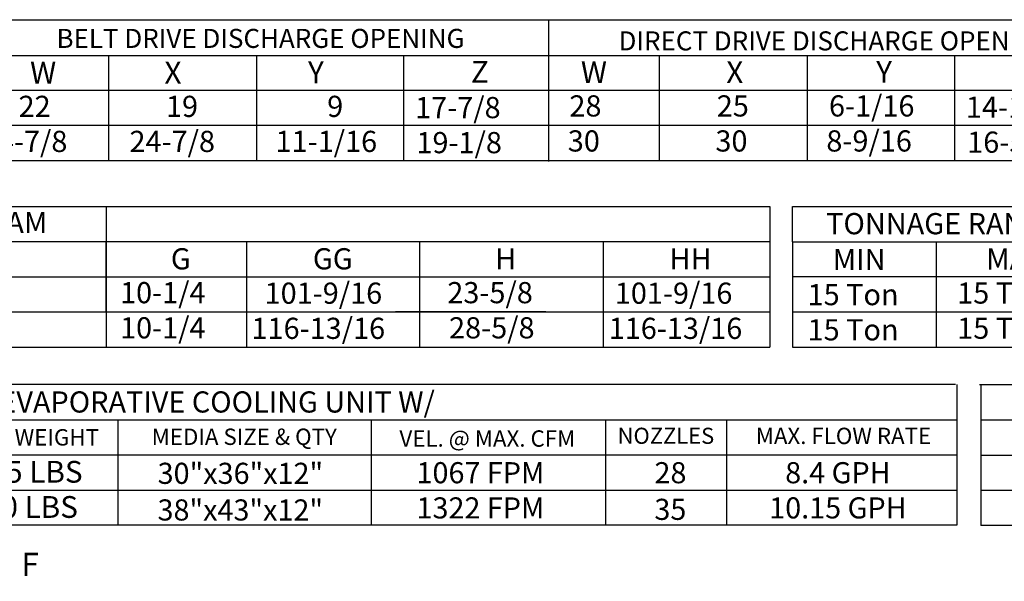
# Model space of a CAD drawing. Units: inches. Extents: x 0 to 2178, y -169 to 7.
# Drawn here: x 145 to 205, y -152 to -118 of the extents above; entities that cross this region are included whole.
import ezdxf
from ezdxf.enums import TextEntityAlignment as Align

# ---------------------------------------------------------------- set-up
doc = ezdxf.new("R2010")
doc.units = ezdxf.units.IN
doc.header["$LTSCALE"] = 4
doc.header["$MEASUREMENT"] = 0

msp = doc.modelspace()

# ---------------------------------------------------------------- linework, layer by layer
for p, q in [((0.00755, -118.04535), (294.16677, -118.04535)), ((9.4399, -126.61566), (294.16677, -126.61566)), ((88.09502, -129.42081), (180.53119, -129.42081)), ((150.25664, -129.42081), (150.25664, -137.99112)), ((158.6822, -129.42081), (177.59935, -129.42081)), ((177.59935, -129.42081), (180.53119, -129.42081)), ((180.53119, -129.42081), (190.67849, -129.42081)), ((190.67849, -129.42081), (190.67849, -131.56339)), ((192.06483, -129.41658), (211.10273, -129.41658)), ((88.09502, -131.56339), (180.53119, -131.56339)), ((150.24417, -131.56339), (150.24417, -135.84854)), ((158.80943, -131.56339), (158.80943, -137.99112)), ((168.42674, -131.56339), (177.59935, -131.56339)), ((169.34078, -131.56339), (169.34078, -137.99112)), ((180.53119, -131.56339), (180.53119, -137.99112)), ((180.53119, -131.56339), (190.67849, -131.56339)), ((190.67849, -131.56339), (190.67849, -137.99112)), ((88.09502, -133.70596), (190.67849, -133.70596)), ((167.8704, -133.70454), (177.0369, -133.70454)), ((190.67849, -135.84854), (88.09502, -135.84854)), ((177.04313, -135.8414), (167.87663, -135.8414)), ((88.09502, -137.99112), (190.67849, -137.99112)), ((167.87663, -137.98255), (177.04313, -137.98255)), ((192.06483, -137.97996), (211.10273, -137.97996)), ((192.07414, -137.97996), (211.10273, -137.97996)), ((201.98947, -140.26562), (102.73045, -140.26562)), ((202.07381, -140.26562), (202.07381, -148.83592)), ((102.63021, -142.40819), (202.07381, -142.40819)), ((150.98417, -148.83592), (150.98417, -142.40819)), ((166.41737, -148.83592), (166.41737, -142.40819)), ((180.67353, -142.40819), (180.67353, -148.83592)), ((188.04691, -142.40819), (188.04691, -148.83592)), ((140.17729, -144.55077), (202.07381, -144.55077)), ((140.17729, -146.69335), (202.07381, -146.69335)), ((202.07381, -148.83592), (102.63021, -148.83592))]:
    msp.add_line(p, q)
at = {"color": 7}
for p, q in [((177.2033, -118.0925), (177.2033, -126.67639)), ((0.23326, -120.22995), (294.16677, -120.22995)), ((150.39459, -120.22995), (150.39459, -126.61566)), ((159.4128, -120.22995), (159.4128, -126.61566)), ((168.37765, -120.22995), (168.37765, -126.61566)), ((183.93649, -120.20205), (183.93649, -126.58776)), ((186.38247, -120.22995), (215.8917, -120.22995)), ((192.9547, -120.20205), (192.9547, -126.58776)), ((201.91955, -120.20205), (201.91955, -126.58776)), ((9.43367, -122.3305), (294.16677, -122.3305)), ((9.43367, -124.47308), (294.16677, -124.47308)), ((192.06483, -131.58005), (192.06483, -129.41658)), ((192.06483, -131.58005), (211.10273, -131.58005)), ((192.06483, -131.58005), (192.06483, -133.72262)), ((192.06483, -131.58005), (192.06483, -133.72262)), ((200.8159, -131.58005), (200.8159, -137.97996)), ((192.06483, -133.69481), (211.10273, -133.69481)), ((192.06483, -133.72262), (192.06483, -135.8652)), ((192.06483, -133.72262), (192.06483, -137.97996)), ((192.06483, -135.83738), (211.10273, -135.83738)), ((203.44323, -140.26562), (237.83626, -140.26562)), ((203.5231, -140.26562), (203.5231, -148.84046)), ((203.52757, -142.40562), (237.92061, -142.40562)), ((203.52757, -144.55562), (237.92061, -144.55562)), ((203.52757, -146.69789), (237.92061, -146.69789)), ((237.92061, -148.84046), (203.5231, -148.84046))]:
    msp.add_line(p, q, dxfattribs=at)

# ---------------------------------------------------------------- texts
for s, height, p in [('BELT DRIVE DISCHARGE OPENING', 1.1602052, (159.65752, -119.18472)), ('DIRECT DRIVE DISCHARGE OPENING', 1.1602052, (194.71949, -119.33587)), ('TONNAGE RANGE', 1.29, (201.2686, -130.46723)), ('MIN', 1.29, (196.11511, -132.65133))]:
    msp.add_text(s, height=height, dxfattribs=at).set_placement(p, align=Align.MIDDLE_CENTER)
for s, height, p in [('W', 1.32572, (145.62874, -121.93414)), ('X', 1.32572, (153.81145, -121.93414)), ('Y', 1.32572, (162.55341, -121.913)), ('Z', 1.32572, (172.47562, -121.88236)), ('W', 1.32572, (179.17064, -121.90624)), ('X', 1.32572, (188.02348, -121.90624)), ('Y', 1.32572, (197.15708, -121.88511)), ('22', 1.29, (144.92817, -123.96896)), ('19', 1.29, (153.90434, -123.96896)), ('9', 1.29, (163.71966, -123.96896)), ('17-7/8', 1.29, (169.07507, -124.04304)), ('28', 1.29, (178.47007, -123.94107)), ('25', 1.29, (187.44624, -123.94107)), ('6-1/16', 1.29, (194.27711, -123.94107)), ('14-15/16', 1.29, (202.61697, -124.01515)), ('MAX', 1.29, (203.85153, -133.26852)), ('15 Ton', 1.29, (192.97694, -135.43192)), ('15 Ton', 1.29, (202.08767, -135.33683)), ('15 Ton', 1.29, (192.97694, -137.5745)), ('15 Ton', 1.29, (202.08767, -137.4794))]:
    msp.add_text(s, height=height, dxfattribs=at).set_placement(p)
for s, height, p in [('24-7/8', 1.29, (142.69133, -126.10268)), ('24-7/8', 1.29, (151.68096, -126.10268)), ('11-1/16', 1.29, (160.5776, -126.10268)), ('8-9/16', 1.29, (194.1195, -126.07479)), ('19-1/8', 1.29, (169.15431, -126.17676)), ('30', 1.29, (178.37263, -126.07479)), ('30', 1.29, (187.36225, -126.07479)), ('16-5/8', 1.29, (202.6962, -126.14887)), ('G', 1.29, (154.19947, -133.25186)), ('GG', 1.29, (162.8488, -133.25186)), ('H', 1.29, (173.94744, -133.25186)), ('HH', 1.29, (184.57055, -133.25186)), ('10-1/4', 1.29, (151.10503, -135.31338)), ('101-9/16', 1.29, (159.90899, -135.34545)), ('23-5/8', 1.29, (171.03573, -135.31338)), ('101-9/16', 1.29, (181.23648, -135.34545)), ('10-1/4', 1.29, (151.10503, -137.45453)), ('116-13/16', 1.29, (159.11069, -137.4866)), ('28-5/8', 1.29, (171.14228, -137.45453)), ('116-13/16', 1.29, (180.86251, -137.4866)), ('1795 LBS', 1.325719, (141.15881, -146.24103)), ('2910 LBS', 1.325719, (140.87341, -148.38361))]:
    msp.add_text(s, height=height).set_placement(p)
for s, height, p in [('STEAM', 1.29, (143.86256, -130.39809)), ('CELDEK EVAPORATIVE COOLING UNIT W/', 1.2879, (153.57624, -141.32561)), ('TOT. WEIGHT', 0.9963, (145.59403, -143.47948)), ('MEDIA SIZE & QTY', 0.9963, (158.67216, -143.44469)), ('VEL. @ MAX. CFM', 0.9963, (173.47209, -143.55194)), ('NOZZLES', 0.980197, (184.34762, -143.38512)), ('MAX. FLOW RATE', 0.9946357, (195.15974, -143.39213)), ('30"x36"x12"', 1.2855459, (158.43525, -145.67122)), ('1067 FPM', 1.285546, (173.05409, -145.63443)), ('28', 1.285546, (184.6254, -145.63443)), ('8.4 GPH', 1.285546, (194.82378, -145.63443)), ('38"x43"x12"', 1.2855459, (158.42902, -147.90177)), ('1322 FPM', 1.285546, (173.05409, -147.77701)), ('35', 1.285546, (184.61917, -147.86499)), ('10.15 GPH', 1.285546, (194.82378, -147.77701))]:
    msp.add_text(s, height=height).set_placement(p, align=Align.MIDDLE_CENTER)
at = {"linetype": 'Continuous'}
msp.add_text('** MAX EVAP WATER PRESSURE = 50 PSI @ 70 DEG F', height=1.4060659, dxfattribs=at).set_placement((100.38922, -151.91564))

doc.saveas('drawing.dxf')
